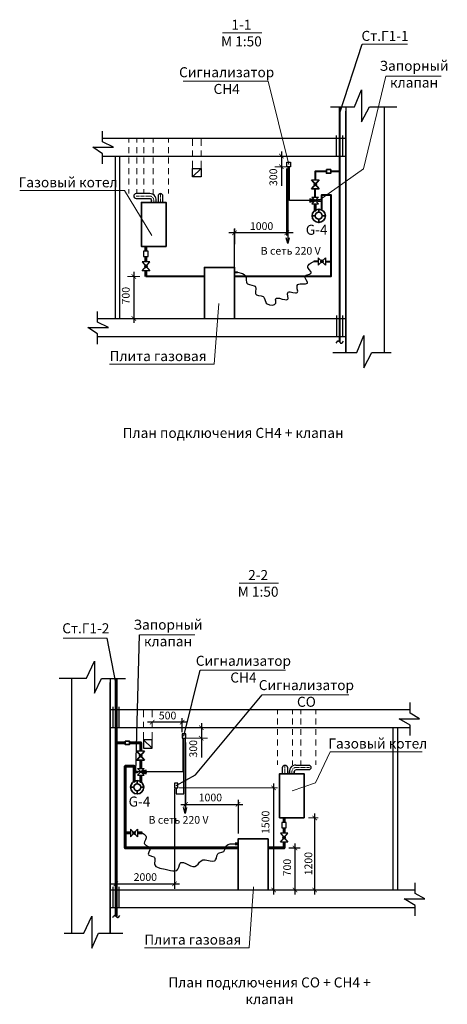
# Model space of a CAD drawing. Units: metres. Extents: x -537400 to 542336, y -416655 to 389.
# Drawn here: x -282919 to -277377, y -75588 to -62810 of the extents above; entities that cross this region are included whole.
import ezdxf

# ---------------------------------------------------------------- set-up
doc = ezdxf.new("R2010")
doc.units = ezdxf.units.M
doc.layers.add('PDF _Геометрия', color=7, linetype='Continuous')
doc.layers.add('PDF _Сплошная заливка', color=7, linetype='Continuous')
doc.styles.add('стиль1', font='txt', dxfattribs={"oblique": 15})

msp = doc.modelspace()

# ---------------------------------------------------------------- hatches: boundary and pattern name
at = {"lineweight": 20}
h = msp.add_hatch(color=256, dxfattribs=at)
h.dxf.hatch_style = 1
h.paths.add_polyline_path([(-279106.9, -64946.2, 1), (-279068.5, -64946.2, 1)])
h = msp.add_hatch(color=256, dxfattribs=at)
h.dxf.hatch_style = 1
h.paths.add_polyline_path([(-279021.8, -65947.1, 1), (-278983.4, -65947.1, 1)])
h = msp.add_hatch(color=256, dxfattribs=at)
h.dxf.hatch_style = 1
h.paths.add_polyline_path([(-281301.8, -66008.8, 1), (-281263.4, -66008.8, 1)])
h = msp.add_hatch(color=256, dxfattribs=at)
h.dxf.hatch_style = 1
h.paths.add_polyline_path([(-281370.1, -72362.7, 1), (-281331.8, -72362.7, 1)])
h = msp.add_hatch(color=256, dxfattribs=at)
h.dxf.hatch_style = 1
h.paths.add_polyline_path([(-281456.8, -73363.4, 1), (-281418.4, -73363.4, 1)])
h = msp.add_hatch(color=256, dxfattribs=at)
h.dxf.hatch_style = 1
h.paths.add_polyline_path([(-279511.8, -73424.3, 1), (-279473.4, -73424.3, 1)])

# ---------------------------------------------------------------- linework, layer by layer
at = {"layer": 'PDF _Геометрия', "lineweight": 13}
for points in [[(-280289.2, -62978.9), (-279780.9, -62978.9)], [(-282919.2, -65027.1), (-281562.6, -65027.1)], [(-281753.9, -67281.9), (-280397.3, -67281.9)], [(-280072.6, -70120.9), (-279564.2, -70120.9)], [(-278895.9, -72309.3), (-277704.2, -72309.3)], [(-281303.4, -74854.9), (-279946.7, -74854.9)]]:
    msp.add_lwpolyline(points, dxfattribs=at)
at = {"layer": 'PDF _Геометрия', "lineweight": 25}
for points in [[(-278770.9, -64018.8), (-278479.2, -63128.8)], [(-278892.6, -63940.5), (-278580.9, -63940.5), (-278489.2, -63720.5), (-278489.2, -64135.5), (-278385.9, -63940.5), (-278032.6, -63940.5)], [(-278692.6, -63940.5), (-278692.6, -67130.5), (-278692.6, -63995.5)], [(-278194.2, -63940.5), (-278194.2, -67130.5)], [(-281847.6, -64682.1), (-281847.6, -64548.8), (-281970.9, -64465.5), (-281704.2, -64465.5), (-281847.6, -64395.5), (-281847.6, -64257.1)], [(-281847.6, -64348.8), (-278692.6, -64348.8)], [(-278810.9, -64582.1), (-278810.9, -64310.5)], [(-278732.6, -64582.1), (-278732.6, -64310.5)], [(-279526.5, -64521.4), (-279526.5, -64967.1)], [(-281847.6, -64582.1), (-278692.6, -64582.1)], [(-281682.6, -64582.1), (-281682.6, -66687.1)], [(-281624.2, -64582.1), (-281624.2, -66687.1)], [(-279455.1, -65525.5), (-279454.9, -65610.5), (-279454.9, -64739.6)], [(-279136, -64887.9), (-279039.4, -64887.9)], [(-281232.6, -65067.1), (-281410.9, -65067.1), (-281422.6, -65070.5), (-281432.6, -65077.1), (-281439.2, -65087.1), (-281440.9, -65098.8), (-281439.2, -65110.5), (-281432.6, -65120.5), (-281422.6, -65127.1), (-281410.9, -65130.5), (-281237.6, -65130.5), (-281224.2, -65132.1), (-281215.9, -65142.1), (-281212.6, -65155.5)], [(-281150.9, -65180.5), (-281150.9, -65140.5), (-281154.2, -65120.5), (-281164.2, -65102.1), (-281177.6, -65087.1), (-281194.2, -65075.5), (-281214.2, -65068.8), (-281234.2, -65067.1)], [(-281212.6, -65180.5), (-281212.6, -65152.1)], [(-281062.6, -65180.5), (-281062.6, -65098.8), (-281064.2, -65087.1), (-281070.9, -65077.1), (-281080.9, -65070.5), (-281092.6, -65067.1), (-281104.2, -65070.5), (-281115.9, -65077.1), (-281122.6, -65087.1), (-281124.2, -65098.8), (-281124.2, -65180.5)], [(-280134.2, -65518.8), (-280134.2, -65722.1)], [(-280134.2, -66025.5), (-280134.2, -65525.5)], [(-279375.2, -65575.5), (-280207.6, -65575.5)], [(-280095.9, -66087.1), (-280032.6, -66103.8), (-280007.6, -66115.5), (-279990.9, -66133.8), (-279984.2, -66158.8), (-279984.2, -66188.8), (-279980.9, -66217.1), (-279975.9, -66228.8), (-279967.6, -66237.1), (-279940.9, -66247.1), (-279909.2, -66253.8), (-279880.9, -66262.1), (-279869.2, -66268.8), (-279862.6, -66278.8), (-279859.2, -66290.5), (-279859.2, -66303.8), (-279864.2, -66335.5), (-279864.2, -66362.1), (-279859.2, -66372.1), (-279850.9, -66378.8), (-279822.6, -66387.1), (-279790.9, -66392.1), (-279764.2, -66400.5), (-279754.2, -66408.8), (-279749.2, -66420.5), (-279730.9, -66473.8), (-279724.2, -66487.1), (-279712.6, -66497.1), (-279680.9, -66510.5), (-279645.9, -66513.8), (-279630.9, -66512.1), (-279617.6, -66507.1), (-279605.9, -66498.8), (-279600.9, -66487.1), (-279600.9, -66457.1), (-279602.6, -66443.8), (-279600.9, -66432.1), (-279594.2, -66425.5), (-279584.2, -66423.8), (-279552.6, -66425.5), (-279515.9, -66435.5), (-279480.9, -66442.1), (-279465.9, -66443.8), (-279452.6, -66442.1), (-279444.2, -66437.1), (-279440.9, -66427.1), (-279442.6, -66397.1), (-279445.9, -66365.5), (-279444.2, -66353.8), (-279437.6, -66345.5), (-279427.6, -66342.1), (-279414.2, -66342.1), (-279379.2, -66348.8), (-279345.9, -66353.8), (-279332.6, -66355.5), (-279322.6, -66350.5), (-279317.6, -66343.8), (-279315.9, -66332.1), (-279320.9, -66300.5), (-279324.2, -66268.8), (-279320.9, -66257.1), (-279312.6, -66247.1), (-279300.9, -66242.1), (-279284.2, -66238.8), (-279249.2, -66235.5), (-279214.2, -66235.5), (-279200.9, -66233.8), (-279190.9, -66228.8), (-279187.6, -66223.8), (-279190.9, -66213.8), (-279205.9, -66187.1), (-279220.9, -66158.8), (-279222.6, -66145.5), (-279219.2, -66135.5), (-279207.6, -66127.1), (-279194.2, -66120.5), (-279160.9, -66110.5), (-279149.2, -66103.8), (-279140.9, -66097.1), (-279140.9, -66087.1), (-279145.9, -66077.1), (-279165.9, -66052.1), (-279184.2, -66027.1), (-279185.9, -66015.5), (-279184.2, -66003.8), (-279177.6, -65993.8), (-279167.6, -65983.8), (-279140.9, -65965.5), (-279107.6, -65947.1)], [(-281439.2, -66083.8), (-281439.2, -66745.5)], [(-281912.6, -67022.1), (-281912.6, -66887.1), (-282035.9, -66805.5), (-281769.2, -66805.5), (-281912.6, -66733.8), (-281912.6, -66595.5)], [(-281912.6, -66687.1), (-278692.6, -66687.1)], [(-278809.2, -66922.1), (-278809.2, -66648.8)], [(-278730.9, -66922.1), (-278730.9, -66648.8)], [(-281912.6, -66922.1), (-278692.6, -66922.1)], [(-278860.9, -67130.5), (-278547.6, -67130.5), (-278457.6, -66908.8), (-278457.6, -67325.5), (-278354.2, -67130.5), (-278102.6, -67130.5)], [(-278817.6, -67007.1), (-278805.9, -66990.5), (-278794.2, -66978.8), (-278789.2, -66977.1), (-278782.6, -66980.5), (-278770.9, -66992.1), (-278760.9, -67005.5), (-278754.2, -67008.8), (-278747.6, -67007.1), (-278735.9, -66997.1), (-278722.6, -66980.5)], [(-281669.2, -71435.9), (-281784.2, -70837.6)], [(-281414.2, -72571.6), (-281368.5, -70792.6)], [(-282407.6, -71355.9), (-282052.6, -71355.9), (-281949.2, -71135.9), (-281949.2, -71550.9), (-281859.2, -71357.6), (-281545.9, -71357.6)], [(-280790.9, -72105.9), (-280579.2, -71249.3)], [(-282245.9, -71357.6), (-282245.9, -74664.3)], [(-281745.9, -71357.6), (-281745.9, -74665.9), (-281745.9, -71410.9)], [(-280890.9, -72747.6), (-280642.6, -72610.9), (-279778.1, -71569.3)], [(-277859.2, -72099.3), (-277859.2, -71964.3), (-278002.6, -71882.6), (-277735.9, -71882.6), (-277859.2, -71810.9), (-277859.2, -71672.6)], [(-277859.2, -71764.3), (-281745.9, -71764.3)], [(-281707.6, -71999.3), (-281707.6, -71725.9)], [(-281629.2, -71999.3), (-281629.2, -71725.9)], [(-280755.9, -71927.6), (-281262.6, -71927.6)], [(-280814.2, -72057.6), (-280814.2, -71874.6)], [(-280564.5, -71938.2), (-280564.5, -72384)], [(-277859.2, -71999.3), (-281745.9, -71999.3)], [(-278082.6, -71999.3), (-278082.6, -74104.3)], [(-278024.2, -71999.3), (-278024.2, -74104.3)], [(-280767.4, -73025.9), (-280767.4, -72192.1)], [(-281302.7, -72303.3), (-281399.4, -72303.3)], [(-279510.9, -72595.9), (-279510.9, -72514.3), (-279509.2, -72502.6), (-279502.6, -72492.6), (-279492.6, -72485.9), (-279480.9, -72484.3), (-279467.6, -72485.9), (-279457.6, -72492.6), (-279450.9, -72502.6), (-279449.2, -72514.3), (-279449.2, -72595.9)], [(-279339.2, -72484.3), (-279359.2, -72484.3), (-279379.2, -72492.6), (-279395.9, -72502.6), (-279409.2, -72519.3), (-279419.2, -72535.9), (-279422.6, -72555.9), (-279422.6, -72595.9), (-279422.6, -72567.6)], [(-279340.9, -72484.3), (-279175.9, -72484.3), (-279164.2, -72485.9), (-279154.2, -72492.6), (-279147.6, -72502.6), (-279144.2, -72514.3), (-279147.6, -72525.9), (-279154.2, -72535.9), (-279164.2, -72542.6), (-279175.9, -72545.9), (-279335.9, -72545.9), (-279349.2, -72549.3), (-279357.6, -72557.6), (-279360.9, -72570.9), (-279360.9, -72595.9), (-279360.9, -72567.6)], [(-280912.5, -72791.6), (-280912.5, -74087.3)], [(-279627.4, -72720.9), (-279627.4, -74162.4)], [(-280089.2, -72934.3), (-280089.2, -73369.1)], [(-280830.5, -72992.6), (-280028, -72992.6)], [(-279095.9, -73109.3), (-279095.9, -74162.6)], [(-281671.4, -74058.7), (-281671.4, -73224.9)], [(-281330.9, -73362.6), (-281304.2, -73380.9), (-281284.2, -73400.9), (-281279.2, -73412.6), (-281279.2, -73425.9), (-281289.2, -73452.6), (-281300.9, -73480.9), (-281304.2, -73494.3), (-281302.6, -73505.9), (-281294.2, -73515.9), (-281284.2, -73524.3), (-281255.9, -73539.3), (-281242.6, -73549.3), (-281234.2, -73557.6), (-281229.2, -73569.3), (-281230.9, -73582.6), (-281244.2, -73612.6), (-281249.2, -73625.9), (-281252.6, -73637.6), (-281249.2, -73647.6), (-281240.9, -73654.3), (-281210.9, -73664.3), (-281182.6, -73674.3), (-281172.6, -73684.3), (-281167.6, -73694.3), (-281167.6, -73724.3), (-281172.6, -73754.3), (-281172.6, -73767.6), (-281169.2, -73779.3), (-281155.9, -73797.6), (-281132.6, -73809.3), (-281102.6, -73819.3), (-281034.2, -73834.3), (-280964.2, -73852.6), (-280934.2, -73857.6), (-280905.9, -73857.6), (-280884.2, -73850.9), (-280867.6, -73834.3), (-280857.6, -73809.3), (-280849.2, -73779.3), (-280837.6, -73755.9), (-280829.2, -73749.3), (-280819.2, -73747.6), (-280795.9, -73749.3), (-280767.6, -73760.9), (-280705.9, -73789.3), (-280675.9, -73799.3), (-280649.2, -73799.3), (-280625.9, -73787.6), (-280607.6, -73767.6), (-280589.2, -73744.3), (-280569.2, -73724.3), (-280544.2, -73712.6), (-280514.2, -73710.9), (-280449.2, -73724.3), (-280420.9, -73729.3), (-280395.9, -73727.6), (-280385.9, -73722.6), (-280379.2, -73714.3), (-280369.2, -73689.3), (-280362.6, -73659.3), (-280350.9, -73634.3), (-280340.9, -73625.9), (-280327.6, -73620.9), (-280299.2, -73612.6), (-280285.9, -73609.3), (-280274.2, -73602.6), (-280260.9, -73579.3), (-280250.9, -73550.9), (-280237.6, -73527.6), (-280217.6, -73512.6), (-280190.9, -73505.9), (-280127.6, -73504.3)], [(-279429.2, -73557.6), (-279284.2, -73557.6)], [(-279350.9, -73499.3), (-279350.9, -74162.6)], [(-277794.2, -74104.3), (-281745.9, -74104.3)], [(-281734.5, -74025.4), (-280850, -74025.4)], [(-281707.6, -74337.6), (-281707.6, -74064.3)], [(-281629.2, -74337.6), (-281629.2, -74064.3)], [(-277794.2, -74437.6), (-277794.2, -74304.3), (-277937.6, -74220.9), (-277669.2, -74220.9), (-277794.2, -74149.3), (-277794.2, -74012.6)], [(-277794.2, -74337.6), (-281745.9, -74337.6)], [(-282340.9, -74664.3), (-282089.2, -74664.3), (-281985.9, -74444.3), (-281985.9, -74859.3), (-281895.9, -74665.9), (-281582.6, -74665.9)], [(-281714.2, -74462.6), (-281702.6, -74444.3), (-281690.9, -74434.3), (-281685.9, -74432.6), (-281679.2, -74434.3), (-281669.2, -74447.6), (-281657.6, -74460.9), (-281650.9, -74464.3), (-281645.9, -74462.6), (-281632.6, -74452.6), (-281620.9, -74435.9)]]:
    msp.add_lwpolyline(points, dxfattribs=at)
at = {"layer": 'PDF _Геометрия', "lineweight": 18}
for points in [[(-278479.2, -63128.8), (-277894.2, -63128.8)], [(-280799.3, -63607.1), (-279699.2, -63607.1), (-279432.6, -64688.8)], [(-279041.5, -65155.4), (-278464.2, -64743.8), (-278174.2, -63542.1), (-277455.9, -63542.1)], [(-279612.1, -64718.2), (-279460.3, -64718.2)], [(-281205.9, -65610.5), (-281562.6, -65027.1)], [(-281524.2, -66142.1), (-281360.9, -66142.1)], [(-280338.4, -66492.1), (-280397.3, -67281.9)], [(-281770.9, -66687.1), (-281607.6, -66687.1)], [(-278692.6, -66765.5), (-278692.6, -66905.5)], [(-282354.2, -70837.6), (-281784.2, -70837.6)], [(-281368.5, -70792.6), (-280648.5, -70792.6)], [(-280579.2, -71249.3), (-279474.5, -71249.3)], [(-279778.1, -71569.3), (-278654.9, -71569.3)], [(-280766.2, -72135.1), (-280486.8, -72135.1)], [(-279387.6, -72815.9), (-279084.2, -72712.6), (-278895.9, -72309.3)], [(-280855.3, -72779.3), (-279576.2, -72779.3)], [(-279050.9, -73167.6), (-279174.2, -73167.6)], [(-279887.8, -74065.1), (-279946.7, -74854.9)], [(-278669.2, -74104.3), (-278832.6, -74104.3)], [(-281745.9, -74180.9), (-281745.9, -74320.9)], [(-281745.9, -74250.9), (-281745.9, -74665.9)]]:
    msp.add_lwpolyline(points, dxfattribs=at)
at = {"layer": 'PDF _Геометрия', "lineweight": 40}
for points in [[(-278770.9, -66992.1), (-278770.9, -63940.5)], [(-278942.6, -64778.8), (-279087.6, -64778.8), (-279087.6, -64887.1)], [(-278770.9, -64778.8), (-278887.6, -64778.8)], [(-279087.6, -65111.5), (-279087.6, -65005.1)], [(-279004.2, -65277.1), (-279004.2, -65083.8), (-278887.6, -65083.8), (-278887.6, -66142.1), (-280134.2, -66142.1)], [(-279087.6, -65282.1), (-279087.6, -65200.5)], [(-279049.2, -65947.1), (-279107.6, -65947.1)], [(-278955.9, -65947.1), (-278887.6, -65947.1)], [(-280524.2, -66142.1), (-281282.6, -66142.1)], [(-280134.2, -66087.1), (-280095.9, -66087.1)]]:
    msp.add_lwpolyline(points, dxfattribs=at)
at = {"layer": 'PDF _Геометрия', "lineweight": 9}
for points in [[(-281505.9, -64348.8), (-281505.9, -64403.8)], [(-281402.6, -64348.8), (-281402.6, -64403.8)], [(-281310.9, -64348.8), (-281310.9, -64403.8)], [(-281187.6, -64348.8), (-281187.6, -64403.8)], [(-280992.6, -64348.8), (-280992.6, -64403.8)], [(-280677.6, -64348.8), (-280677.6, -64447.1)], [(-280569.2, -64348.8), (-280569.2, -64447.1)], [(-281505.9, -64462.1), (-281505.9, -64540.5)], [(-281402.6, -64462.1), (-281402.6, -64540.5)], [(-281310.9, -64462.1), (-281310.9, -64540.5)], [(-281187.6, -64462.1), (-281187.6, -64540.5)], [(-280992.6, -64462.1), (-280992.6, -64540.5)], [(-280677.6, -64505.5), (-280677.6, -64582.1)], [(-280569.2, -64505.5), (-280569.2, -64582.1)], [(-281505.9, -64598.8), (-281505.9, -64677.1)], [(-281402.6, -64598.8), (-281402.6, -64677.1)], [(-281310.9, -64598.8), (-281310.9, -64677.1)], [(-281187.6, -64598.8), (-281187.6, -64677.1)], [(-280992.6, -64598.8), (-280992.6, -64677.1)], [(-280677.6, -64640.5), (-280677.6, -64738.8)], [(-280569.2, -64640.5), (-280569.2, -64738.8)], [(-281505.9, -64735.5), (-281505.9, -64813.8)], [(-281402.6, -64735.5), (-281402.6, -64813.8)], [(-281310.9, -64735.5), (-281310.9, -64813.8)], [(-281187.6, -64735.5), (-281187.6, -64813.8)], [(-280992.6, -64735.5), (-280992.6, -64813.8)], [(-281505.9, -64872.1), (-281505.9, -64950.5)], [(-281402.6, -64872.1), (-281402.6, -64950.5)], [(-281310.9, -64872.1), (-281310.9, -64950.5)], [(-281187.6, -64872.1), (-281187.6, -64950.5)], [(-280992.6, -64872.1), (-280992.6, -64950.5)], [(-281505.9, -65008.8), (-281505.9, -65063.8)], [(-281402.6, -65008.8), (-281402.6, -65063.8)], [(-281310.9, -65008.8), (-281310.9, -65063.8)], [(-281187.6, -65008.8), (-281187.6, -65063.8)], [(-280992.6, -65008.8), (-280992.6, -65063.8)], [(-281410.9, -65098.8), (-281372.6, -65098.8)], [(-281364.2, -65098.8), (-281357.6, -65098.8)], [(-281349.2, -65098.8), (-281302.6, -65098.8)], [(-281294.2, -65098.8), (-281287.6, -65098.8)], [(-281279.2, -65098.8), (-281242.6, -65098.8)], [(-281207.6, -65107.1), (-281219.2, -65100.5), (-281235.9, -65098.8)], [(-281195.9, -65115.5), (-281199.2, -65112.1)], [(-281180.9, -65180.5), (-281180.9, -65150.5), (-281184.2, -65133.8), (-281190.9, -65122.1)], [(-281092.6, -65112.1), (-281092.6, -65067.1)], [(-281092.6, -65127.1), (-281092.6, -65120.5)], [(-281092.6, -65180.5), (-281092.6, -65135.5)], [(-281312.6, -71764.3), (-281312.6, -71862.6)], [(-281204.2, -71764.3), (-281204.2, -71862.6)], [(-279577.6, -71764.3), (-279577.6, -71820.9)], [(-279382.6, -71764.3), (-279382.6, -71820.9)], [(-279274.2, -71764.3), (-279274.2, -71820.9)], [(-279079.2, -71764.3), (-279079.2, -71820.9)], [(-281312.6, -71920.9), (-281312.6, -71999.3)], [(-281204.2, -71920.9), (-281204.2, -71999.3)], [(-279577.6, -71879.3), (-279577.6, -71955.9)], [(-279382.6, -71879.3), (-279382.6, -71955.9)], [(-279274.2, -71879.3), (-279274.2, -71955.9)], [(-279079.2, -71879.3), (-279079.2, -71955.9)], [(-281312.6, -72057.6), (-281312.6, -72154.3)], [(-281204.2, -72057.6), (-281204.2, -72154.3)], [(-279577.6, -72015.9), (-279577.6, -72092.6)], [(-279382.6, -72015.9), (-279382.6, -72092.6)], [(-279274.2, -72015.9), (-279274.2, -72092.6)], [(-279079.2, -72015.9), (-279079.2, -72092.6)], [(-279577.6, -72150.9), (-279577.6, -72229.3)], [(-279382.6, -72150.9), (-279382.6, -72229.3)], [(-279274.2, -72150.9), (-279274.2, -72229.3)], [(-279079.2, -72150.9), (-279079.2, -72229.3)], [(-279577.6, -72287.6), (-279577.6, -72365.9)], [(-279382.6, -72287.6), (-279382.6, -72365.9)], [(-279274.2, -72287.6), (-279274.2, -72365.9)], [(-279079.2, -72287.6), (-279079.2, -72365.9)], [(-279577.6, -72424.3), (-279577.6, -72479.3)], [(-279382.6, -72424.3), (-279382.6, -72479.3)], [(-279274.2, -72424.3), (-279274.2, -72479.3)], [(-279079.2, -72424.3), (-279079.2, -72479.3)], [(-279480.9, -72527.6), (-279480.9, -72484.3)], [(-279480.9, -72542.6), (-279480.9, -72537.6)], [(-279480.9, -72595.9), (-279480.9, -72550.9)], [(-279382.6, -72539.3), (-279389.2, -72550.9), (-279390.9, -72567.6), (-279390.9, -72595.9), (-279390.9, -72565.9)], [(-279372.6, -72527.6), (-279377.6, -72530.9)], [(-279337.6, -72514.3), (-279354.2, -72515.9), (-279365.9, -72522.6)], [(-279294.2, -72514.3), (-279330.9, -72514.3)], [(-279279.2, -72514.3), (-279284.2, -72514.3)], [(-279224.2, -72514.3), (-279270.9, -72514.3)], [(-279209.2, -72514.3), (-279214.2, -72514.3)], [(-279162.6, -72514.3), (-279200.9, -72514.3)]]:
    msp.add_lwpolyline(points, dxfattribs=at)
at = {"layer": 'PDF _Геометрия', "lineweight": 30}
for points in [[(-280569.2, -64738.8), (-280677.6, -64847.1), (-280677.6, -64738.8), (-280569.2, -64738.8), (-280569.2, -64847.1), (-280677.6, -64847.1)], [(-279445, -64718.7), (-279445, -65715.2)], [(-279055.1, -65156.4), (-279055.1, -65156.4), (-279420.1, -65156.4), (-279420.1, -64718.7)], [(-279426.6, -65638.5), (-279445, -65715.2), (-279463.3, -65638.5)], [(-280806.4, -72136.1), (-280806.3, -72572.1), (-280992.6, -72572), (-280992.6, -72572.1), (-281350.9, -72572.1), (-281392.6, -72572.1)], [(-281312.6, -72154.3), (-281204.2, -72264.3), (-281204.2, -72154.3), (-281312.6, -72154.3), (-281312.6, -72264.3), (-281204.2, -72264.3)], [(-280890.9, -72779.3), (-280890.9, -72855.9), (-280790.1, -72855.9), (-280790.1, -72135.9)], [(-280774.6, -72135.8), (-280774.6, -73111.5)], [(-280756.3, -73034.8), (-280774.6, -73111.5), (-280794.6, -73034.8)]]:
    msp.add_lwpolyline(points, dxfattribs=at)
for points in [[(-279408.6, -64718.7), (-279455.2, -64718.7), (-279455.2, -64660.4), (-279408.6, -64660.4)], [(-279132.4, -65112), (-279047.4, -65112), (-279132.4, -65200.3), (-279047.4, -65200.3)], [(-280814.2, -72135.9), (-280767.6, -72135.9), (-280767.6, -72077.6), (-280814.2, -72077.6)], [(-281394.2, -72527.4), (-281307.6, -72527.4), (-281394.2, -72615.7), (-281307.6, -72615.7)], [(-280914.2, -72779.3), (-280867.6, -72779.3), (-280867.6, -72719.3), (-280914.2, -72719.3)]]:
    msp.add_lwpolyline(points, close=True, dxfattribs=at)
at = {"layer": 'PDF _Геометрия', "lineweight": 35}
for points in [[(-278942.6, -64753.8), (-278942.6, -64802.1), (-278887.6, -64802.1), (-278887.6, -64753.8)], [(-281020.9, -65752.1), (-281340.9, -65752.1), (-281340.9, -65180.5), (-281020.9, -65180.5)], [(-279042.6, -65268.8), (-279042.6, -65308.8)], [(-279087.6, -65353.8), (-279129.2, -65353.8)], [(-279042.6, -65398.8), (-279042.6, -65440.5)], [(-278957.6, -65353.8), (-278997.6, -65353.8)], [(-281550.9, -72170.9), (-281550.9, -72217.6), (-281497.6, -72217.6), (-281497.6, -72170.9)], [(-281395.9, -72684.3), (-281395.9, -72725.9)], [(-279232.6, -73167.6), (-279550.9, -73167.6), (-279550.9, -72595.9), (-279232.6, -72595.9)], [(-281482.6, -72770.9), (-281440.9, -72770.9)], [(-281395.9, -72815.9), (-281395.9, -72855.9)], [(-281350.9, -72770.9), (-281310.9, -72770.9)]]:
    msp.add_lwpolyline(points, close=True, dxfattribs=at)
at = {"layer": 'PDF _Геометрия', "lineweight": 25}
for points in [[(-279136, -65004.6), (-279039.4, -64887.9), (-279136, -65004.6), (-279039.4, -65004.6), (-279136, -64887.9), (-279039.4, -65004.6)], [(-279055.2, -65167), (-279055.2, -65143.7), (-279010.2, -65143.7), (-279010.2, -65167)], [(-281312.6, -65882.1), (-281254.2, -65882.1), (-281254.2, -65812.1), (-281312.6, -65812.1)], [(-279049.2, -65995.5), (-278955.9, -65898.8), (-278955.9, -65995.5), (-279049.2, -65898.8)], [(-281234.2, -66067.1), (-281330.9, -66067.1), (-281234.2, -65950.5), (-281330.9, -65950.5)], [(-281302.7, -72420), (-281399.4, -72303.3), (-281302.7, -72420), (-281399.4, -72420), (-281302.7, -72303.3), (-281399.4, -72420)], [(-281429, -72584.1), (-281429, -72560.7), (-281392.6, -72560.7), (-281392.6, -72584.1)], [(-281390.9, -73412.6), (-281484.2, -73314.3), (-281484.2, -73412.6), (-281390.9, -73314.3)], [(-279522.6, -73297.6), (-279464.2, -73297.6), (-279464.2, -73227.6), (-279522.6, -73227.6)], [(-279444.2, -73482.6), (-279540.9, -73482.6), (-279444.2, -73365.9), (-279540.9, -73365.9)]]:
    msp.add_lwpolyline(points, close=True, dxfattribs=at)
at = {"layer": 'PDF _Геометрия', "lineweight": 50}
for points in [[(-279164.9, -65137.8), (-279089.9, -65156.2), (-279164.9, -65174.5)], [(-281274.2, -72554.1), (-281350.9, -72572.4), (-281274.2, -72590.7)]]:
    msp.add_lwpolyline(points, dxfattribs=at)
at = {"layer": 'PDF _Геометрия', "lineweight": 60}
for points in [[(-279087.6, -65200.5), (-279087.6, -65282.1)], [(-281350.9, -72617.6), (-281350.9, -72697.6)], [(-281350.9, -72617.6), (-281350.9, -72697.6)]]:
    msp.add_lwpolyline(points, close=True, dxfattribs=at)
for points in [[(-279087.6, -65200.5), (-279087.6, -65282.1)], [(-281282.6, -65752.1), (-281282.6, -65812.1)], [(-281282.6, -65882.1), (-281282.6, -65950.5)], [(-281282.6, -66067.1), (-281282.6, -66142.1)], [(-281669.2, -74447.6), (-281669.2, -71357.6)], [(-281669.2, -72194.3), (-281550.9, -72194.3)], [(-281497.6, -72194.3), (-281350.9, -72194.3), (-281350.9, -72302.6)], [(-281350.9, -72525.4), (-281350.9, -72420.4)], [(-281434.2, -72559.3), (-281434.2, -72694.3), (-281434.2, -72499.3), (-281550.9, -72499.3), (-281550.9, -73557.6), (-280089.2, -73557.6)], [(-279492.6, -73167.6), (-279492.6, -73227.6)], [(-279492.6, -73297.6), (-279492.6, -73365.9)], [(-281484.2, -73362.6), (-281550.9, -73362.6)], [(-281390.9, -73362.6), (-281330.9, -73362.6)], [(-280089.2, -73504.3), (-280127.6, -73504.3)], [(-279699.2, -73557.6), (-279492.6, -73557.6), (-279492.6, -73482.6)]]:
    msp.add_lwpolyline(points, dxfattribs=at)
at = {"layer": 'PDF _Геометрия', "lineweight": 35}
for points in [[(-280134.2, -66687.1), (-280134.2, -66025.5), (-280524.2, -66025.5), (-280524.2, -66687.1)], [(-280089.2, -74104.3), (-280089.2, -73440.9), (-279699.2, -73440.9), (-279699.2, -74104.3)]]:
    msp.add_lwpolyline(points, dxfattribs=at)
at = {"layer": 'PDF _Геометрия', "lineweight": 18}
for centre in [(-279087.7, -64946.2), (-279002.6, -65947.1), (-281282.6, -66008.8), (-281351, -72362.7), (-281437.6, -73363.4), (-279492.6, -73424.3)]:
    msp.add_circle(centre, 19.2, dxfattribs=at)
at = {"layer": 'PDF _Геометрия', "lineweight": 35}
for centre, radius in [((-279043.4, -65355.4), 86.3), ((-279043.4, -65355.4), 86.3), ((-279042.5, -65353.9), 45.2), ((-279042.5, -65353.9), 45.2), ((-281396.3, -72771.1), 85.8), ((-281396.3, -72771.1), 85.8), ((-281395.8, -72771), 45.2), ((-281395.8, -72771), 45.2)]:
    msp.add_circle(centre, radius, dxfattribs=at)
at = {"layer": 'PDF _Сплошная заливка', "lineweight": 25, "transparency": 33554559}
for points in [[(-279494.9, -64606.4), (-279559.9, -64553), (-279553.2, -64548)], [(-279501.5, -64611.4), (-279494.9, -64606.4), (-279559.9, -64553)], [(-279553.2, -64684.6), (-279559.9, -64691.3), (-279494.9, -64742.9)], [(-279559.9, -64691.3), (-279494.9, -64742.9), (-279501.5, -64749.6)], [(-280109.2, -65543.8), (-280160.9, -65608.8), (-280167.6, -65602.1)], [(-280102.6, -65550.5), (-280109.2, -65543.8), (-280160.9, -65608.8)], [(-279488.3, -65602.1), (-279481.6, -65608.8), (-279429.9, -65543.8)], [(-279481.6, -65608.8), (-279429.9, -65543.8), (-279423.3, -65550.5)], [(-281407.6, -66168.8), (-281472.6, -66115.5), (-281465.9, -66110.5)], [(-281414.2, -66173.8), (-281407.6, -66168.8), (-281472.6, -66115.5)], [(-281465.9, -66655.5), (-281472.6, -66662.1), (-281407.6, -66713.8)], [(-281472.6, -66662.1), (-281407.6, -66713.8), (-281414.2, -66720.5)], [(-281177.6, -71894.3), (-281229.2, -71959.3), (-281235.9, -71952.6)], [(-281170.9, -71900.9), (-281177.6, -71894.3), (-281229.2, -71959.3)], [(-280845.9, -71952.6), (-280839.2, -71959.3), (-280787.6, -71894.3)], [(-280839.2, -71959.3), (-280787.6, -71894.3), (-280780.9, -71900.9)], [(-280532.8, -72023.2), (-280597.8, -71969.9), (-280591.2, -71964.9)], [(-280539.5, -72028.2), (-280532.8, -72023.2), (-280597.8, -71969.9)], [(-280591.2, -72101.5), (-280597.8, -72108.1), (-280532.8, -72159.8)], [(-280597.8, -72108.1), (-280532.8, -72159.8), (-280539.5, -72166.5)], [(-279595.8, -72805.9), (-279660.8, -72752.6), (-279654.1, -72747.6)], [(-279602.4, -72810.9), (-279595.8, -72805.9), (-279660.8, -72752.6)], [(-280742.4, -72959.3), (-280794.1, -73024.3), (-280800.7, -73017.6)], [(-280735.7, -72965.9), (-280742.4, -72959.3), (-280794.1, -73024.3)], [(-280120.9, -73017.6), (-280114.2, -73024.3), (-280062.6, -72959.3)], [(-280114.2, -73024.3), (-280062.6, -72959.3), (-280055.9, -72965.9)], [(-279062.6, -73194.3), (-279127.6, -73142.6), (-279122.6, -73135.9)], [(-279069.2, -73200.9), (-279062.6, -73194.3), (-279127.6, -73142.6)], [(-279319.2, -73584.3), (-279384.2, -73532.6), (-279377.6, -73525.9)], [(-279325.9, -73590.9), (-279319.2, -73584.3), (-279384.2, -73532.6)], [(-281646.4, -73992), (-281698, -74057), (-281704.7, -74050.4)], [(-281639.7, -73998.7), (-281646.4, -73992), (-281698, -74057)], [(-280944.1, -74050.4), (-280937.5, -74057), (-280885.8, -73992)], [(-280937.5, -74057), (-280885.8, -73992), (-280879.1, -73998.7)], [(-279654.1, -74071.1), (-279660.8, -74077.8), (-279595.8, -74129.4)], [(-279660.8, -74077.8), (-279595.8, -74129.4), (-279602.4, -74136.1)], [(-279377.6, -74070.9), (-279384.2, -74077.6), (-279319.2, -74129.3)], [(-279384.2, -74077.6), (-279319.2, -74129.3), (-279325.9, -74135.9)], [(-279122.6, -74070.9), (-279127.6, -74077.6), (-279062.6, -74129.3)], [(-279127.6, -74077.6), (-279062.6, -74129.3), (-279069.2, -74135.9)]]:
    msp.add_solid(points, dxfattribs=at)

# ---------------------------------------------------------------- texts
at = {"attachment_point": 1, "style": 'стиль1'}
for s, width, insert, char_height in [('\\pxqc;{\\fGOST Common|b0|i0|c204|p34;1-1\\PМ 1:50}', 2177.194, (-281133.9, -62809.5), 130), ('\\pxqc;{\\fGOST Common|b0|i0|c204|p34;Ст.Г1-1}', 2177.194, (-279272.3, -62954.5), 130), ('\\pxqc;{\\fGOST Common|b0|i0|c204|p34;Запорный\\Pклапан}', 2177.194, (-278896, -63343), 130), ('\\pxqc;{\\fGOST Common|b0|i0|c204|p34;Сигнализатор\\PСН4}', 2177.194, (-281325.2, -63426.5), 130), ('\\pxqc;{\\fGOST Common|b0|i0|c204|p34;Газовый котел}', 2177.194, (-283380, -64855.4), 130), ('\\pxqc;{\\fGOST Common|b0|i0|c204|p34;1000}', 2177.194, (-280872.6, -65438.2), 100), ('\\pxqc;{\\fGOST Common|b0|i0|c0|p34;G\\fGOST Common|b0|i0|c204|p34;-4}', 2177.194, (-280158.7, -65470.9), 130), ('\\pxqc;{\\fGOST Common|b0|i0|c204|p34;В сеть 220 \\fGOST Common|b0|i0|c0|p34;V}', 2177.194, (-280495, -65758.9), 100), ('\\pxqc;{\\fGOST Common|b0|i0|c204|p34;Плита газовая}', 2177.194, (-282214.7, -67110.2), 130), ('\\pxqc;{\\fGOST Common|b0|i0|c204|p34;План подключения СН4 + клапан}', 2973.161, (-281639.6, -68106.9), 130), ('\\pxqc;{\\fGOST Common|b0|i0|c204|p34;2-2\\PМ 1:50}', 2177.194, (-280917.3, -69951.5), 130), ('\\pxqc;{\\fGOST Common|b0|i0|c204|p34;Ст.Г1-2}', 2177.194, (-283150.8, -70642.6), 130), ('\\pxqc;{\\fGOST Common|b0|i0|c204|p34;Запорный\\Pклапан}', 2177.194, (-282085.2, -70595.5), 130), ('\\pxqc;{\\fGOST Common|b0|i0|c204|p34;Сигнализатор\\PСН4}', 2177.194, (-281108, -71064.8), 130), ('\\pxqc;{\\fGOST Common|b0|i0|c204|p34;Сигнализатор\\PСО}', 2177.194, (-280291.4, -71380), 130), ('\\pxqc;{\\fGOST Common|b0|i0|c204|p34;500}', 2177.194, (-282091.1, -71790.1), 100), ('\\pxqc;{\\fGOST Common|b0|i0|c204|p34;Газовый котел}', 2177.194, (-279365.5, -72137.9), 130), ('\\pxqc;{\\fGOST Common|b0|i0|c0|p34;G\\fGOST Common|b0|i0|c204|p34;-4}', 2177.194, (-282455.3, -72891.6), 130), ('\\pxqc;{\\fGOST Common|b0|i0|c204|p34;1000}', 2177.194, (-281536.3, -72853.7), 100), ('\\pxqc;{\\fGOST Common|b0|i0|c204|p34;В сеть 220 \\fGOST Common|b0|i0|c0|p34;V}', 2177.194, (-281949, -73144.1), 100), ('\\pxqc;{\\fGOST Common|b0|i0|c204|p34;2000}', 755.931, (-281668.7, -73886.4), 100), ('\\pxqc;{\\fGOST Common|b0|i0|c204|p34;Плита газовая}', 2177.194, (-281764.2, -74683.2), 130), ('\\pxqc;{\\fGOST Common|b0|i0|c204|p34;План подключения СО + СН4 + клапан}', 3123.455, (-281242.8, -75238.7), 130)]:
    msp.add_mtext_dynamic_manual_height_columns(s, width=width, gutter_width=12.5, heights=[0], dxfattribs=dict(at, insert=insert, char_height=char_height))
at = {"char_height": 100, "attachment_point": 1, "rotation": 90, "style": 'стиль1'}
for s, width, insert in [('\\pxqc;{\\fGOST Common|b0|i0|c204|p34;300}', 553.159, (-279681.9, -65130.9)), ('\\pxqc;{\\fGOST Common|b0|i0|c204|p34;700}', 2177.194, (-281594.6, -67479.6)), ('\\pxqc;{\\fGOST Common|b0|i0|c204|p34;300}', 553.159, (-280719.8, -72547.7)), ('\\pxqc;{\\fGOST Common|b0|i0|c204|p34;1500}', 1333.926, (-279782.8, -73892.7)), ('\\pxqc;{\\fGOST Common|b0|i0|c204|p34;700}', 2177.194, (-279502.3, -74901.8)), ('\\pxqc;{\\fGOST Common|b0|i0|c204|p34;1200}', 2177.194, (-279227.3, -74850.7))]:
    msp.add_mtext_dynamic_manual_height_columns(s, width=width, gutter_width=12.5, heights=[0], dxfattribs=dict(at, insert=insert))

doc.saveas('drawing.dxf')
